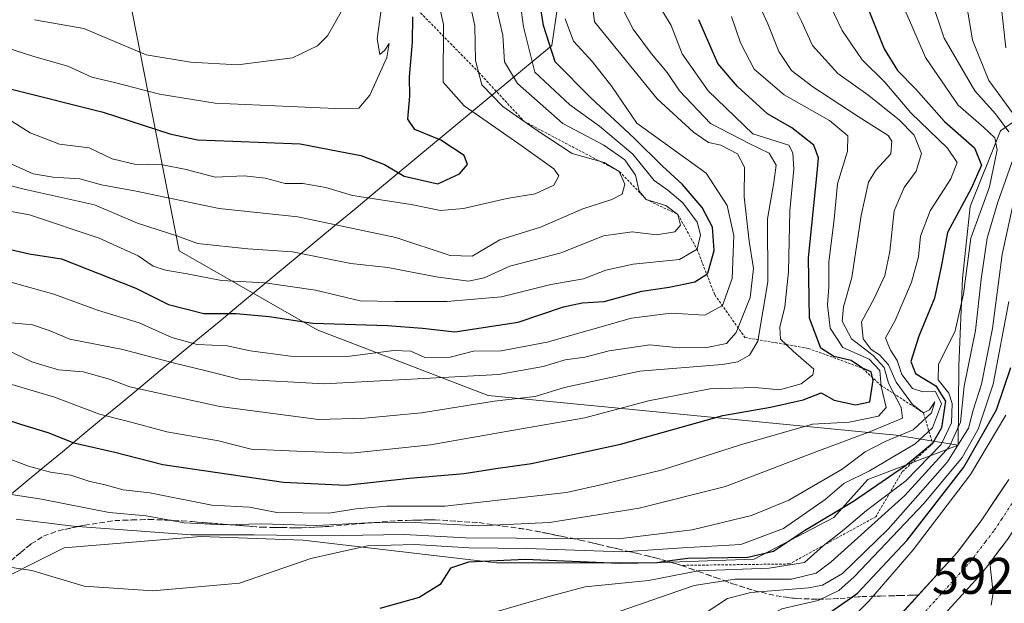
# Model space of a CAD drawing. Units: metres. Extents: x 634408 to 637871, y 4745939 to 4748320.
# Drawn here: x 635934 to 636126, y 4747425 to 4747538 of the extents above; entities that cross this region are included whole.
import ezdxf
from ezdxf.enums import TextEntityAlignment as Align

# ---------------------------------------------------------------- set-up
doc = ezdxf.new("R2010")
doc.units = ezdxf.units.M
doc.header["$MEASUREMENT"] = 0
for name, pattern in [('TRAZO_Y_PUNTO', [1, 0.5, -0.25, 0, -0.25]), ('TRAZOS', [0.75, 0.5, -0.25]), ('TRAZOSX2', [1.5, 1, -0.5])]:
    doc.linetypes.add(name, pattern=pattern)
for name, color, linetype, lineweight in [('Arbolado forestal CxS', 92, 'Continuous', 0), ('Carretera de calzada única', 19, 'Continuous', 13), ('Carretera de calzada única Cxs', 19, 'Continuous', 13), ('Carretera de calzada única eje', 19, 'TRAZO_Y_PUNTO', 0), ('Curva de nivel maestra', 36, 'Continuous', 30), ('Curva de nivel normal', 36, 'Continuous', 0), ('Entidad de ámbito territorial', 19, 'Continuous', 0), ('Entidad de ámbito territorial CxS', 92, 'Continuous', 0), ('Escarpado lineal', 39, 'TRAZOS', 0), ('Explanada', 19, 'Continuous', 0), ('Explanada Cxs', 19, 'Continuous', 0), ('Núcleo urbano CxS', 19, 'Continuous', 0), ('Rótulo de punto de cota en terreno', 19, 'Continuous', 0), ('Talud superficial', 39, 'TRAZOSX2', 0)]:
    doc.layers.add(name, color=color, linetype=linetype, lineweight=lineweight)
doc.styles.add('Arial', font='txt', dxfattribs={"height": 0.2})

# ---------------------------------------------------------------- blocks, each defined once
blk = doc.blocks.new('*U177')
at = {"layer": 'Curva de nivel normal', "color": 36, "linetype": 'Continuous', "lineweight": 0}
for points in [[(635921.87, 4747395.2, 605), (635943.36, 4747392, 605), (635964.82, 4747390.17, 605), (635983.69, 4747390.7, 605), (636006.62, 4747394.37, 605), (636026.56, 4747400.4, 605), (636049.6, 4747409.82, 605), (636069.01, 4747417.28, 605), (636076.38, 4747420.58, 605), (636082.33, 4747423.78, 605), (636089.4, 4747425.44, 605), (636093.42, 4747427.36, 605), (636096.42, 4747430, 605), (636110.09, 4747444.36, 605), (636117.48, 4747453.23, 605), (636120.55, 4747458.75, 605), (636123.5, 4747467.52, 605), (636126.56, 4747483.59, 605)], [(636125.94, 4747532.97, 605), (636124.84, 4747543.13, 605)]]:
    blk.add_polyline3d(points, dxfattribs=at)
blk = doc.blocks.new('*U193')
at = {"layer": 'Curva de nivel normal', "color": 36, "linetype": 'Continuous', "lineweight": 0}
for points in [[(635924.35, 4747409.19, 615), (635963.56, 4747406.1, 615), (635983.62, 4747406.61, 615), (635999.42, 4747408.89, 615), (636013.09, 4747412.07, 615), (636030.76, 4747417.47, 615), (636050.91, 4747423.32, 615), (636065.28, 4747428.31, 615), (636073.2, 4747429.57, 615), (636084.22, 4747429.57, 615), (636089.01, 4747430.77, 615), (636091.99, 4747432.94, 615), (636106.32, 4747445.88, 615), (636114.97, 4747455.4, 615), (636117.13, 4747460.15, 615), (636117.86, 4747467.17, 615), (636120.08, 4747477.96, 615), (636121.13, 4747487.96, 615), (636122.31, 4747495.96, 615), (636124.42, 4747502.96, 615), (636127.36, 4747511.39, 615)], [(636126.53, 4747516.68, 615), (636123.97, 4747520.17, 615), (636119.91, 4747524.63, 615), (636113.97, 4747534.91, 615), (636111.4, 4747542.45, 615)]]:
    blk.add_polyline3d(points, dxfattribs=at)
blk = doc.blocks.new('*U205')
at = {"layer": 'Curva de nivel normal', "color": 36, "linetype": 'Continuous', "lineweight": 0}
blk.add_polyline3d([(636077.09, 4747543.23, 640), (636079.66, 4747537.68, 640), (636081.77, 4747532.31, 640), (636084.21, 4747528.6, 640), (636088.37, 4747525.39, 640), (636097.22, 4747519.62, 640), (636103.03, 4747515.95, 640), (636103.77, 4747514.81, 640), (636103.54, 4747512.36, 640), (636100.67, 4747509.2, 640), (636099.24, 4747506.87, 640), (636097.82, 4747500.37, 640), (636096, 4747488.26, 640), (636094.39, 4747482.61, 640), (636094.13, 4747479.82, 640), (636095.89, 4747476.36, 640), (636100.12, 4747473.14, 640), (636102.3, 4747470.77, 640), (636103.1, 4747467.74, 640), (636105.57, 4747463.01, 640), (636105.82, 4747460.94, 640), (636099.59, 4747458.3, 640), (636089.16, 4747454.41, 640), (636071.4, 4747447.6, 640), (636054.56, 4747443.41, 640), (636037.17, 4747440.61, 640), (636023.34, 4747439.93, 640), (636010.98, 4747440.59, 640), (636001.76, 4747440.56, 640), (635991.76, 4747440.02, 640), (635981.09, 4747440.37, 640), (635973.74, 4747440.16, 640), (635966.03, 4747440.53, 640), (635958.66, 4747441.89, 640), (635951.43, 4747442.56, 640), (635938.25, 4747445.13, 640), (635931.15, 4747446.27, 640)], dxfattribs=at)
blk = doc.blocks.new('*U206')
at = {"layer": 'Curva de nivel normal', "color": 36, "linetype": 'Continuous', "lineweight": 0}
blk.add_polyline3d([(635927.67, 4747432.53, 630), (635936.42, 4747431.28, 630), (635946.56, 4747428.23, 630), (635959.92, 4747427.33, 630), (635976.78, 4747428.82, 630), (635990.68, 4747433.58, 630), (636001.7, 4747436.07, 630), (636010.9, 4747436.29, 630), (636021.45, 4747435.67, 630), (636032.76, 4747435.52, 630), (636051.42, 4747434.86, 630), (636063, 4747435.68, 630), (636074.39, 4747436.3, 630), (636082.66, 4747439.46, 630), (636090.76, 4747445.06, 630), (636094.42, 4747448.17, 630), (636099.42, 4747450.69, 630), (636108.31, 4747455.91, 630), (636111.67, 4747459.05, 630), (636113.46, 4747463.68, 630), (636112.28, 4747466.12, 630), (636109.82, 4747466.02, 630), (636107.8, 4747466.67, 630), (636105.72, 4747469.43, 630), (636104.78, 4747472.16, 630), (636103.48, 4747474.14, 630), (636102.99, 4747475.36, 630), (636102.55, 4747476.56, 630), (636104.41, 4747479.94, 630), (636107.6, 4747487.37, 630), (636108.98, 4747492.29, 630), (636109.36, 4747496.37, 630), (636111.24, 4747501.28, 630), (636115.27, 4747507.53, 630), (636116.49, 4747510.71, 630), (636114.58, 4747513.48, 630), (636107.48, 4747520.35, 630), (636102.38, 4747526.29, 630), (636097.97, 4747530.69, 630), (636094.11, 4747536.4, 630), (636091.1, 4747542.65, 630)], dxfattribs=at)
blk = doc.blocks.new('*U222')
at = {"layer": 'Curva de nivel normal', "color": 36, "linetype": 'Continuous', "lineweight": 0}
blk.add_polyline3d([(635933.34, 4747441.22, 635), (635944.43, 4747439.9, 635), (635967.42, 4747438.17, 635), (635979.67, 4747438.19, 635), (635992.76, 4747438.03, 635), (636008.84, 4747438.28, 635), (636020.76, 4747437.59, 635), (636050.54, 4747437.44, 635), (636064.88, 4747439.19, 635), (636076.48, 4747441.95, 635), (636083.74, 4747444.96, 635), (636094.12, 4747450.98, 635), (636098.55, 4747454.36, 635), (636102.5, 4747456.38, 635), (636107.92, 4747458.64, 635), (636111.51, 4747461.98, 635), (636112.14, 4747464.07, 635), (636111.1, 4747462.51, 635), (636109.94, 4747461.92, 635), (636107.76, 4747463.56, 635), (636104.64, 4747467.92, 635), (636103.09, 4747471.28, 635), (636101.37, 4747473.24, 635), (636099.76, 4747474.3, 635), (636098.17, 4747476.37, 635), (636097.85, 4747479.64, 635), (636100.31, 4747484.22, 635), (636102.42, 4747488.66, 635), (636103.38, 4747493.38, 635), (636104.22, 4747501.24, 635), (636106.17, 4747505.84, 635), (636108.5, 4747508.98, 635), (636109.56, 4747512.43, 635), (636108.09, 4747515.97, 635), (636105.2, 4747518.97, 635), (636099.08, 4747523.83, 635), (636093.27, 4747528.02, 635), (636088.32, 4747533.46, 635), (636086.19, 4747538.18, 635), (636084.16, 4747542.21, 635)], dxfattribs=at)
blk = doc.blocks.new('*U224')
at = {"layer": 'Curva de nivel normal', "color": 36, "linetype": 'Continuous', "lineweight": 0}
blk.add_polyline3d([(636026.24, 4747423.1, 620), (636037.01, 4747426.17, 620), (636044.1, 4747428.05, 620), (636056.42, 4747429.32, 620), (636066.09, 4747431.22, 620), (636079.91, 4747431.7, 620), (636086.74, 4747432.83, 620), (636090.43, 4747436.04, 620), (636094.14, 4747439.01, 620), (636098.83, 4747442.91, 620), (636106.46, 4747448.74, 620), (636113.34, 4747455.8, 620), (636115.38, 4747460.01, 620), (636115.5, 4747463.74, 620), (636114.84, 4747465.8, 620), (636112.8, 4747468.34, 620), (636112.85, 4747471.34, 620), (636116.07, 4747477.92, 620), (636117.74, 4747485.13, 620), (636119.15, 4747495.92, 620), (636122.77, 4747505.96, 620), (636124.24, 4747513.13, 620), (636123.82, 4747515.51, 620), (636121.61, 4747517.55, 620), (636116.67, 4747521.81, 620), (636110.29, 4747531.1, 620), (636107.66, 4747537.27, 620), (636104.63, 4747544.31, 620)], dxfattribs=at)
blk = doc.blocks.new('*U232')
at = {"layer": 'Curva de nivel normal', "color": 36, "linetype": 'Continuous', "lineweight": 0}
blk.add_polyline3d([(635928.42, 4747501.88, 680), (635935.96, 4747500.5, 680), (635949.5, 4747495.94, 680), (635957.09, 4747492.48, 680), (635960.02, 4747490.51, 680), (635962.42, 4747489.73, 680), (635966.6, 4747489.03, 680), (635973.32, 4747487.69, 680), (635981.72, 4747487.25, 680), (635991.6, 4747485.8, 680), (636000.29, 4747483.73, 680), (636007.1, 4747483.59, 680), (636017.17, 4747483.61, 680), (636027.81, 4747484.54, 680), (636037.39, 4747486.94, 680), (636043.76, 4747488.04, 680), (636048.09, 4747489.71, 680), (636053.42, 4747490.89, 680), (636062.42, 4747491.82, 680), (636065.85, 4747493.8, 680), (636066.52, 4747496.6, 680), (636065.88, 4747499.08, 680), (636063.11, 4747502.85, 680), (636060.18, 4747505.27, 680), (636057.49, 4747507.16, 680), (636053.37, 4747512.33, 680), (636046.85, 4747517.72, 680), (636041.07, 4747521.91, 680), (636034.27, 4747528.29, 680), (636032.1, 4747537.1, 680), (636031.32, 4747542.88, 680)], dxfattribs=at)
blk = doc.blocks.new('*U236')
at = {"layer": 'Curva de nivel normal', "color": 36, "linetype": 'Continuous', "lineweight": 0}
for points in [[(635926.76, 4747403.03, 610), (635941.38, 4747400.31, 610), (635960.19, 4747398.37, 610), (635974.08, 4747398.06, 610), (635987.68, 4747399.11, 610), (636000.91, 4747401.34, 610), (636018.28, 4747406, 610), (636041.01, 4747413.87, 610), (636060.06, 4747420.14, 610), (636067.85, 4747423.22, 610), (636071.76, 4747425.81, 610), (636076.32, 4747426.98, 610), (636087.58, 4747427.9, 610), (636090.26, 4747428.43, 610), (636094.19, 4747430.67, 610), (636103.07, 4747439.3, 610), (636114.63, 4747452.4, 610), (636118.72, 4747458.94, 610), (636119.59, 4747462.45, 610), (636121.2, 4747467.53, 610), (636123.36, 4747478.39, 610), (636125.22, 4747492.74, 610), (636129.56, 4747512.76, 610)], [(636127.46, 4747520.09, 610), (636122.67, 4747526.66, 610), (636119.48, 4747534.46, 610), (636117.12, 4747548.62, 610)]]:
    blk.add_polyline3d(points, dxfattribs=at)
blk = doc.blocks.new('*U249')
at = {"layer": 'Curva de nivel maestra', "color": 36, "linetype": 'Continuous', "lineweight": 30}
blk.add_polyline3d([(636098.02, 4747543.55, 625), (636102.28, 4747532.81, 625), (636104.84, 4747528.61, 625), (636108.43, 4747524.97, 625), (636113.99, 4747518.67, 625), (636119.84, 4747513.53, 625), (636121.19, 4747510.18, 625), (636119.22, 4747505.63, 625), (636114.57, 4747497.04, 625), (636113.34, 4747490.37, 625), (636112.06, 4747484.26, 625), (636109.04, 4747476.88, 625), (636107.48, 4747471.93, 625), (636108.4, 4747469.6, 625), (636112.36, 4747467.23, 625), (636114.22, 4747464.2, 625), (636113.42, 4747459.06, 625), (636111.69, 4747455.96, 625), (636106.42, 4747451.62, 625), (636096.33, 4747444.69, 625), (636086.76, 4747438.99, 625), (636080.76, 4747434.98, 625), (636075.76, 4747433.78, 625), (636064.09, 4747433.6, 625), (636060.0844, 4747433.0526, 625), (636058.09, 4747432.78, 625), (636050.76, 4747432.64, 625), (636032.42, 4747433.42, 625), (636021.36, 4747432.9, 625), (636017.88, 4747431.71, 625), (636015.86, 4747428.56, 625), (636011.8, 4747426, 625), (636004.09, 4747423.88, 625)], dxfattribs=at)

msp = doc.modelspace()

# ---------------------------------------------------------------- linework, layer by layer
at = {"layer": 'Arbolado forestal CxS', "color": 92, "linetype": 'Continuous', "lineweight": 0}
for points in [[(635628.69, 4748276.36, 988.62), (635636.18, 4748245.41, 984.07), (635663.3, 4748198.47, 979.73), (635709.38, 4748175.41, 982.26), (635729.86, 4748157.48, 980), (635741.38, 4748136.98, 972.81), (635757.39, 4748077.76, 952.98), (635771.29, 4748007, 930.91), (635808.11, 4747860.64, 869.73), (635831.26, 4747781.57, 834.82), (635855.81, 4747710.75, 797.82), (635882.98, 4747667.01, 773.51), (635929.23, 4747608.77, 747.68), (635935.72, 4747592.82, 740.45), (635948.43, 4747578.03, 733.46), (635965.07, 4747493.49, 680.84), (635991.95, 4747478.12, 671.53), (636025.23, 4747465.31, 657.66), (636104.59, 4747457.62, 627.39), (636116.7, 4747455.68, 599.37)], [(635628.69, 4748276.36, 988.62), (635636.18, 4748245.41, 984.07), (635663.3, 4748198.47, 979.73), (635709.38, 4748175.41, 982.26), (635729.86, 4748157.48, 980), (635741.38, 4748136.98, 972.81), (635757.39, 4748077.76, 952.98), (635771.29, 4748007, 930.91), (635808.11, 4747860.64, 869.73), (635831.26, 4747781.57, 834.82), (635855.81, 4747710.75, 797.82), (635882.98, 4747667.01, 773.51), (635929.23, 4747608.77, 747.68), (635935.72, 4747592.82, 740.45), (635948.43, 4747578.03, 733.46), (635965.07, 4747493.49, 680.84), (635991.95, 4747478.12, 671.53), (636025.23, 4747465.31, 657.66), (636104.59, 4747457.62, 627.39), (636116.7, 4747455.68, 599.37)], [(635948.43, 4747578.03, 733.46), (635965.07, 4747493.49, 680.84), (635991.95, 4747478.12, 671.53), (636025.23, 4747465.31, 657.66), (636104.59, 4747457.62, 627.39), (636116.7, 4747455.68, 599.37), (636099.1, 4747448.97, 620.61), (636092.46, 4747441.59, 618.5), (636076.97, 4747433.48, 615.72), (636057.05, 4747432.74, 619.94), (636026.8, 4747432.74, 621.57), (635989.18, 4747437.17, 629.81), (635969.26, 4747437.9, 631.73), (635942.7, 4747435.69, 631.21), (635926.47, 4747427.58, 626.85), (635926.47, 4747427.58, 626.85), (635909.5, 4747428.32, 623.9), (635891.05, 4747435.69, 622.01), (635871.14, 4747451.92, 627.4), (635846.05, 4747477.01, 638.57), (635821.71, 4747491.76, 642.41), (635803.26, 4747504.31, 648.02)], [(636143.03, 4747546.42, 590.1), (636139.68, 4747536.76, 591.57), (636134.52, 4747523.48, 600.78), (636124.93, 4747516.84, 614.45), (636119.02, 4747502.09, 616.97), (636117.55, 4747488.07, 616.77), (636116.81, 4747471.1, 613.16), (636116.7, 4747455.68, 599.37), (636116.7, 4747455.68, 599.37), (636104.59, 4747457.62, 627.39), (636025.23, 4747465.31, 657.66), (635991.95, 4747478.12, 671.53), (635965.07, 4747493.49, 680.84), (635948.43, 4747578.03, 733.46)], [(636143.03, 4747546.42, 590.1), (636139.68, 4747536.76, 591.57), (636134.52, 4747523.48, 600.78), (636124.93, 4747516.84, 614.45), (636119.02, 4747502.09, 616.97), (636117.55, 4747488.07, 616.77), (636116.81, 4747471.1, 613.16), (636116.7, 4747455.68, 599.37)], [(635706.62, 4747538.98, 648.02), (635743.51, 4747530.13, 650.18), (635775.97, 4747516.85, 650.65), (635803.26, 4747504.31, 648.02), (635821.71, 4747491.76, 642.41), (635846.05, 4747477.01, 638.57), (635871.14, 4747451.92, 627.4), (635891.05, 4747435.69, 622.01), (635909.5, 4747428.32, 623.9), (635926.47, 4747427.58, 626.85), (635942.7, 4747435.69, 631.21), (635969.26, 4747437.9, 631.73), (635989.18, 4747437.17, 629.81), (636026.8, 4747432.74, 621.57), (636057.05, 4747432.74, 619.94), (636076.97, 4747433.48, 615.72), (636092.46, 4747441.59, 618.5), (636099.1, 4747448.97, 620.61), (636116.7, 4747455.68, 599.37)]]:
    msp.add_polyline3d(points, dxfattribs=at)
at = {"layer": 'Carretera de calzada única', "color": 19, "linetype": 'Continuous', "lineweight": 13}
for points in [[(635918.05, 4747391.88), (635936.32, 4747383.71), (635942.92, 4747381.34), (635948.08, 4747379.92), (635967.03, 4747376.31), (635972.57, 4747375.64), (635982.23, 4747375.01), (635995.51, 4747374.73), (636006.57, 4747375.56), (636023.6, 4747378.06), (636035.19, 4747380.84), (636047.6, 4747384.93), (636061.62, 4747390.88), (636065.67, 4747392.93), (636072.26, 4747396.93), (636093.14, 4747411.22), (636098.57, 4747415.68), (636103.6, 4747420.59), (636116.53, 4747434.81), (636121.16, 4747440.9), (636126.51, 4747448.97)], [(636128.96, 4747441.39), (636126.25, 4747437.29), (636124.54, 4747435.03), (636122.82, 4747432.76)], [(636122.82, 4747432.76), (636121.33, 4747430.82), (636108.1, 4747416.26), (636102.75, 4747411.02), (636096.89, 4747406.23), (636075.64, 4747391.68), (636068.71, 4747387.49), (636064.26, 4747385.22), (636049.8, 4747379.09), (636036.91, 4747374.84), (636024.78, 4747371.93), (636007.26, 4747369.35), (636000.44, 4747368.84)]]:
    msp.add_lwpolyline(points, dxfattribs=at)
at = {"layer": 'Carretera de calzada única Cxs', "color": 19, "linetype": 'Continuous', "lineweight": 13}
for points in [[(636106.83, 4747424.15, 592.27), (636110.07, 4747427.7, 592.1), (636113.3, 4747431.26, 591.97), (636116.53, 4747434.81, 591.8), (636118.85, 4747437.86, 591.69), (636121.16, 4747440.9, 591.59), (636123.84, 4747444.94, 591.48), (636126.51, 4747448.97, 591.3)], [(636126.25, 4747437.29, 591.93), (636124.54, 4747435.03, 592.01), (636122.82, 4747432.76, 592.12), (636121.33, 4747430.82, 592.19), (636118.02, 4747427.18, 592.36), (636114.72, 4747423.54, 592.5)]]:
    msp.add_polyline3d(points, dxfattribs=at)
at = {"layer": 'Carretera de calzada única eje', "color": 19, "linetype": 'TRAZO_Y_PUNTO', "lineweight": 0}
msp.add_lwpolyline([(636105.85, 4747418.42), (636112.32, 4747425.52), (636118.94, 4747432.81), (636119.67, 4747433.79), (636121.98, 4747436.83), (636123.71, 4747439.09), (636125.07, 4747441.14), (636127.73, 4747445.18)], dxfattribs=at)
at = {"layer": 'Curva de nivel maestra', "color": 36, "linetype": 'Continuous', "lineweight": 30}
for points in [[(635929.11, 4747494.44, 675), (635935.86, 4747492.93, 675), (635942.15, 4747491.93, 675), (635956.64, 4747486.21, 675), (635962.97, 4747483.06, 675), (635969.84, 4747481.26, 675), (635976.18, 4747481.29, 675), (635982.61, 4747480.68, 675), (635991.08, 4747479.39, 675), (636005.61, 4747478.94, 675), (636012.42, 4747478.4, 675), (636018.69, 4747477.74, 675), (636031.04, 4747479.62, 675), (636039.85, 4747482.56, 675), (636043.49, 4747483.36, 675), (636047.75, 4747483.62, 675), (636055.14, 4747485.66, 675), (636060.4, 4747486.42, 675), (636065.42, 4747487.42, 675), (636067.73, 4747488.97, 675), (636067.98, 4747489.14, 675), (636069.18, 4747493.56, 675), (636068.88, 4747498.06, 675), (636066.87, 4747501.9, 675), (636062.96, 4747506.49, 675), (636059.11, 4747509.98, 675), (636053.64, 4747515.43, 675), (636045.17, 4747523.25, 675), (636038.21, 4747530.29, 675), (636035.98, 4747537.35, 675), (636035.02, 4747543.57, 675)], [(635930.54, 4747460.97, 650), (635934.18, 4747459.74, 650), (635939.5, 4747458.15, 650), (635944.57, 4747456.13, 650), (635952.56, 4747454.29, 650), (635961.89, 4747451.9, 650), (635985.36, 4747448.46, 650), (635997.47, 4747447.85, 650), (636009.88, 4747449.23, 650), (636020.55, 4747450.11, 650), (636026.7, 4747451.14, 650), (636033.62, 4747452.1, 650), (636050.96, 4747455.86, 650), (636070.85, 4747461.46, 650), (636080.12, 4747463.05, 650), (636086.49, 4747464.5, 650), (636090.01, 4747465.84, 650), (636092.56, 4747464.43, 650), (636096.72, 4747463.52, 650), (636099.51, 4747464.11, 650), (636100.13, 4747468.33, 650), (636100.02, 4747468.79, 650), (636099.74, 4747469.94, 650), (636098.08, 4747470.62, 650), (636095.87, 4747472.16, 650), (636092.45, 4747472.9, 650), (636089.97, 4747474.51, 650), (636087.77, 4747480.38, 650), (636087.52, 4747492.12, 650), (636089.26, 4747508.65, 650), (636089.48, 4747511.56, 650), (636088.58, 4747514.05, 650), (636084.31, 4747517.4, 650), (636079.59, 4747520.15, 650), (636073.75, 4747525.44, 650), (636069.88, 4747529.92, 650), (636066.23, 4747538.48, 650)], [(635932.45, 4747524.98, 700), (635950.27, 4747520.47, 700), (635963.26, 4747516.23, 700), (635968.64, 4747515.09, 700), (635975.48, 4747514.82, 700), (635988.62, 4747514.32, 700), (635995.99, 4747512.9, 700), (636000.45, 4747512.07, 700), (636005.04, 4747510.27, 700), (636008.85, 4747508.02, 700), (636015.38, 4747506.51, 700), (636019.63, 4747508.48, 700), (636021.15, 4747510.26, 700), (636020.52, 4747512.01, 700), (636015.98, 4747515, 700), (636010.95, 4747517.1, 700), (636009.55, 4747519.12, 700), (636009.97, 4747523.62, 700), (636009.91, 4747527.38, 700), (636010.46, 4747534.07, 700), (636010.52, 4747539.05, 700)], [(636088.52, 4747420.89, 600), (636095.9, 4747426, 600), (636097.11, 4747426.84, 600), (636106.75, 4747437.16, 600), (636117.81, 4747451.35, 600), (636124.14, 4747462.51, 600), (636126.93, 4747470.8, 600)]]:
    msp.add_polyline3d(points, dxfattribs=at)
at = {"layer": 'Curva de nivel normal', "color": 36, "linetype": 'Continuous', "lineweight": 0}
for points in [[(635930.62, 4747519.89, 695), (635936.06, 4747516.48, 695), (635941.74, 4747514.25, 695), (635947.54, 4747513.54, 695), (635952.03, 4747511.4, 695), (635956.35, 4747510.34, 695), (635961.8, 4747510.22, 695), (635966.44, 4747509.34, 695), (635972.1, 4747507.84, 695), (635977.74, 4747508.1, 695), (635981.78, 4747507.65, 695), (635985.7, 4747506.57, 695), (635989.13, 4747506.6, 695), (635993.62, 4747505.8, 695), (635998.83, 4747504.24, 695), (636010.19, 4747502.49, 695), (636015.93, 4747501.33, 695), (636020.41, 4747501.74, 695), (636028.84, 4747503.67, 695), (636034.32, 4747504.59, 695), (636038, 4747506.29, 695), (636038.98, 4747508.06, 695), (636038, 4747509.43, 695), (636031.16, 4747514.3, 695), (636020.54, 4747521.69, 695), (636016.43, 4747526.29, 695), (636016.49, 4747537.56, 695), (636013.89, 4747549.25, 695)], [(635932.5, 4747510.33, 690), (635936.66, 4747508.5, 690), (635940.57, 4747507.8, 690), (635945.72, 4747507.52, 690), (635949.96, 4747506.36, 690), (635956.72, 4747505.12, 690), (635972.84, 4747501.74, 690), (635988.14, 4747500.11, 690), (636007.21, 4747496.06, 690), (636017.8, 4747492.56, 690), (636022.09, 4747492.42, 690), (636027.47, 4747495.64, 690), (636035.38, 4747498.08, 690), (636043.6, 4747501.68, 690), (636049.27, 4747503.45, 690), (636051.31, 4747504.51, 690), (636051.82, 4747506.46, 690), (636050.73, 4747508.93, 690), (636047.81, 4747510.68, 690), (636041.54, 4747512.4, 690), (636034.72, 4747516.92, 690), (636028.04, 4747521.58, 690), (636024, 4747525.81, 690), (636022.76, 4747530.53, 690), (636022.61, 4747537.28, 690), (636020.57, 4747546.56, 690)], [(635922.2, 4747508.73, 685), (635935.14, 4747505.4, 685), (635948.61, 4747502.41, 685), (635956.93, 4747498.87, 685), (635964.79, 4747496.32, 685), (635968.62, 4747494.88, 685), (635978.42, 4747493.88, 685), (635987.09, 4747493.32, 685), (635998.49, 4747491.01, 685), (636005.67, 4747490.21, 685), (636015.05, 4747488.43, 685), (636021.4, 4747487.58, 685), (636024.42, 4747488.22, 685), (636029.42, 4747490.52, 685), (636039.42, 4747493.1, 685), (636047.62, 4747496.43, 685), (636053.21, 4747497.21, 685), (636057.95, 4747496.62, 685), (636061.54, 4747497.2, 685), (636062.61, 4747498.5, 685), (636062.14, 4747500.56, 685), (636059.78, 4747502.31, 685), (636055.96, 4747503.49, 685), (636054.6, 4747505.13, 685), (636053.88, 4747508.23, 685), (636051.77, 4747511.21, 685), (636047.7, 4747514.06, 685), (636039.74, 4747518.25, 685), (636030.93, 4747526.03, 685), (636028.41, 4747530.29, 685), (636028.05, 4747535.37, 685), (636025.65, 4747545.92, 685)], [(636057.47, 4747543, 655), (636060.8, 4747537.33, 655), (636062.96, 4747531.83, 655), (636068.04, 4747524.62, 655), (636076.7, 4747516.29, 655), (636083.72, 4747514.08, 655), (636084.5, 4747512.54, 655), (636084.72, 4747509.36, 655), (636083.93, 4747501.24, 655), (636083.64, 4747489.41, 655), (636082.94, 4747482.57, 655), (636081.94, 4747478.62, 655), (636082.13, 4747476.29, 655), (636084.57, 4747473.96, 655), (636088.58, 4747470.46, 655), (636088.42, 4747469.37, 655), (636086.09, 4747467.61, 655), (636081.9, 4747466.4, 655), (636077.18, 4747466.89, 655), (636068.32, 4747466.65, 655), (636056.41, 4747464.28, 655), (636044, 4747460.95, 655), (636029.81, 4747458.53, 655), (636013.97, 4747455.72, 655), (635998.6, 4747454.08, 655), (635987.97, 4747454.51, 655), (635979.09, 4747454.89, 655), (635972.72, 4747456.52, 655), (635962.66, 4747458.25, 655), (635954.95, 4747460.3, 655), (635949.57, 4747461.71, 655), (635940.77, 4747464.99, 655), (635925.25, 4747469.6, 655)], [(635931.76, 4747479.55, 665), (635936.54, 4747479.07, 665), (635939.79, 4747477.99, 665), (635943.77, 4747476.3, 665), (635954.08, 4747474.28, 665), (635964.16, 4747471.59, 665), (635970.33, 4747470.12, 665), (635976.72, 4747468.48, 665), (635993.3, 4747467.62, 665), (636027.21, 4747469.39, 665), (636035.92, 4747470.96, 665), (636040.21, 4747472.29, 665), (636044.03, 4747472.78, 665), (636048.75, 4747474, 665), (636056.68, 4747475.21, 665), (636062.38, 4747474.62, 665), (636067.77, 4747474.64, 665), (636071.58, 4747475.42, 665), (636073.5, 4747477.59, 665), (636076.19, 4747484.4, 665), (636076.84, 4747490.06, 665), (636075.97, 4747495.34, 665), (636075.04, 4747504.02, 665), (636075.06, 4747509.74, 665), (636073.71, 4747512.37, 665), (636070.48, 4747514.02, 665), (636068.1, 4747514.55, 665), (636065.17, 4747516.59, 665), (636058.11, 4747523.1, 665), (636045.89, 4747538.09, 665), (636045.27, 4747543.36, 665)], [(635936.88, 4747538.48, 710), (635946.54, 4747536.74, 710), (635958.62, 4747531.65, 710), (635967.24, 4747530.23, 710), (635976.42, 4747529.7, 710), (635987.09, 4747531.02, 710), (635992, 4747533.37, 710), (635993.9, 4747535.32, 710), (635998.2, 4747542.95, 710)], [(635917.04, 4747538.91, 705), (635922.54, 4747535.86, 705), (635936.76, 4747531.28, 705), (635943.42, 4747529.44, 705), (635948.09, 4747527.3, 705), (635952.76, 4747526.18, 705), (635961.26, 4747523.99, 705), (635972.09, 4747522.25, 705), (635995.42, 4747521.22, 705), (636000.01, 4747521.27, 705), (636002.14, 4747523.8, 705), (636005.48, 4747531.14, 705), (636005.96, 4747533.86, 705), (636005.12, 4747532.53, 705), (636004.15, 4747531.7, 705), (636003.57, 4747534.74, 705), (636004.39, 4747540.39, 705)], [(635931.36, 4747474.3, 660), (635936.37, 4747471.9, 660), (635941.56, 4747470.33, 660), (635946.37, 4747469.93, 660), (635951.53, 4747468.48, 660), (635955.44, 4747466.99, 660), (635972.95, 4747463.16, 660), (635992.2, 4747460.68, 660), (636001.23, 4747460.88, 660), (636012.21, 4747461.94, 660), (636026.36, 4747464.22, 660), (636034.37, 4747465.14, 660), (636040.09, 4747466.89, 660), (636054.7, 4747470.06, 660), (636070.76, 4747471.37, 660), (636073.77, 4747471.85, 660), (636076.09, 4747473.16, 660), (636077.7, 4747475.88, 660), (636079.61, 4747487.44, 660), (636079.56, 4747499.73, 660), (636080.82, 4747506.79, 660), (636081.26, 4747510.18, 660), (636079.86, 4747512.49, 660), (636076.1, 4747514.3, 660), (636068.48, 4747518.29, 660), (636062.42, 4747524.62, 660), (636060.02, 4747528.22, 660), (636056.96, 4747531.82, 660), (636053.45, 4747536.65, 660), (636051.49, 4747540.42, 660)], [(636072.55, 4747539.12, 645), (636074.34, 4747534, 645), (636076.99, 4747528.85, 645), (636082.84, 4747523.87, 645), (636091.64, 4747518.84, 645), (636095.18, 4747515.88, 645), (636095.12, 4747512.89, 645), (636093.19, 4747506.54, 645), (636092.52, 4747499.62, 645), (636091.52, 4747491.29, 645), (636091.48, 4747486.45, 645), (636091.24, 4747482.94, 645), (636091.74, 4747478.45, 645), (636094.22, 4747474.64, 645), (636099.34, 4747472.37, 645), (636101.46, 4747470.17, 645), (636101.67, 4747467.06, 645), (636102.69, 4747463.01, 645), (636101.2, 4747461.32, 645), (636095.44, 4747460.15, 645), (636088.34, 4747459.72, 645), (636074.31, 4747455.73, 645), (636059.14, 4747450.86, 645), (636047.42, 4747447.98, 645), (636040.42, 4747446.47, 645), (636016.8, 4747443.77, 645), (636005.45, 4747443.77, 645), (635999.48, 4747443.29, 645), (635994.21, 4747442.41, 645), (635984.09, 4747442.54, 645), (635978.76, 4747443.56, 645), (635971.42, 4747443.95, 645), (635959.37, 4747446.38, 645), (635954.15, 4747446.95, 645), (635950.38, 4747447.98, 645), (635947.69, 4747448.56, 645), (635943.96, 4747449.82, 645), (635940.02, 4747450.39, 645), (635935.74, 4747451.58, 645), (635930.64, 4747453.54, 645)], [(635932.32, 4747487.4, 670), (635940.68, 4747485.07, 670), (635949.18, 4747481.92, 670), (635957.28, 4747479.48, 670), (635963.63, 4747476.61, 670), (635968.57, 4747475.24, 670), (635974.38, 4747474.97, 670), (635978.91, 4747473.99, 670), (635986.76, 4747472.98, 670), (635997.78, 4747472.93, 670), (636006.86, 4747474.1, 670), (636010.14, 4747473.98, 670), (636012.86, 4747472.74, 670), (636017.78, 4747472.76, 670), (636022.34, 4747473.94, 670), (636027.74, 4747474.03, 670), (636036.67, 4747475.73, 670), (636053.09, 4747480.35, 670), (636060.79, 4747481.36, 670), (636067.36, 4747480.98, 670), (636070.8, 4747482.82, 670), (636072.7, 4747488.11, 670), (636073, 4747496.47, 670), (636071.71, 4747502.33, 670), (636067.63, 4747508.6, 670), (636054.12, 4747518.32, 670), (636049.27, 4747525.49, 670), (636045.54, 4747530.29, 670), (636041.79, 4747534.29, 670), (636040.22, 4747538.65, 670)], [(636095.45, 4747421.53, 595), (636099.28, 4747425.26, 595), (636107.93, 4747435.28, 595), (636119.06, 4747449.93, 595), (636125.93, 4747461.52, 595)]]:
    msp.add_polyline3d(points, dxfattribs=at)
at = {"layer": 'Entidad de ámbito territorial', "color": 19, "linetype": 'Continuous', "lineweight": 0}
msp.add_polyline3d([(636038.89, 4747542.23, 671.24), (636038.24, 4747537.85, 672.5), (636037.6, 4747533.46, 674.49), (636033.79, 4747530.3, 679.56), (636029.98, 4747527.13, 683.83), (636026.17, 4747523.97, 689.65), (636022.36, 4747520.81, 694.42), (636018.55, 4747517.64, 697.71), (636014.74, 4747514.48, 700.5), (636010.93, 4747511.32, 700.93), (636007.12, 4747508.15, 699.71), (636003.3, 4747504.99, 696.42), (635999.49, 4747501.82, 692.93), (635995.68, 4747498.66, 689.27), (635991.87, 4747495.5, 687.36), (635988.06, 4747492.33, 684.45), (635984.25, 4747489.17, 681.17), (635980.44, 4747486.01, 678.83), (635976.63, 4747482.84, 676.75), (635972.82, 4747479.68, 673.84), (635969.01, 4747476.52, 670.79), (635965.2, 4747473.35, 667.14), (635961.39, 4747470.19, 663.5), (635957.58, 4747467.03, 660.66), (635953.77, 4747463.86, 657.97), (635949.96, 4747460.7, 654.22), (635946.15, 4747457.54, 650.97), (635942.34, 4747454.37, 648.02), (635938.52, 4747451.21, 644.71), (635934.71, 4747448.04, 641.35), (635930.9, 4747444.88, 639.11)], dxfattribs=at)
at = {"layer": 'Entidad de ámbito territorial CxS', "color": 92, "linetype": 'Continuous', "lineweight": 0}
msp.add_polyline3d([(636038.89, 4747542.23, 671.24), (636038.24, 4747537.85, 672.5), (636037.6, 4747533.46, 674.49), (636033.79, 4747530.3, 679.56), (636029.98, 4747527.13, 683.83), (636026.17, 4747523.97, 689.65), (636022.36, 4747520.81, 694.42), (636018.55, 4747517.64, 697.71), (636014.74, 4747514.48, 700.5), (636010.93, 4747511.32, 700.93), (636007.12, 4747508.15, 699.71), (636003.3, 4747504.99, 696.42), (635999.49, 4747501.82, 692.93), (635995.68, 4747498.66, 689.27), (635991.87, 4747495.5, 687.36), (635988.06, 4747492.33, 684.45), (635984.25, 4747489.17, 681.17), (635980.44, 4747486.01, 678.83), (635976.63, 4747482.84, 676.75), (635972.82, 4747479.68, 673.84), (635969.01, 4747476.52, 670.79), (635965.2, 4747473.35, 667.14), (635961.39, 4747470.19, 663.5), (635957.58, 4747467.03, 660.66), (635953.77, 4747463.86, 657.97), (635949.96, 4747460.7, 654.22), (635946.15, 4747457.54, 650.97), (635942.34, 4747454.37, 648.02), (635938.52, 4747451.21, 644.71), (635934.71, 4747448.04, 641.35), (635930.9, 4747444.88, 639.11)], dxfattribs=at)
at = {"layer": 'Escarpado lineal', "color": 39, "linetype": 'TRAZOS', "lineweight": 0}
msp.add_polyline3d([(635922.67, 4747643.05, 761.47), (635943.08, 4747620.03, 750.44), (635954.42, 4747595.43, 745.54), (635970.29, 4747582.73, 730.74), (635972.5, 4747578.4, 727.79), (635982.53, 4747558.78, 714.39), (636007.33, 4747544.63, 702.43), (636023.37, 4747528.22, 689.82), (636032.23, 4747518.66, 690.33), (636050.73, 4747508.93, 691.8), (636055.96, 4747503.49, 687.47), (636062.14, 4747500.56, 686.17), (636065.85, 4747493.8, 679.48), (636069.31, 4747484.9, 672.39), (636075.17, 4747476.63, 662.59), (636087.48, 4747474.5, 651.4), (636098.08, 4747470.62, 648.06), (636101.52, 4747467.37, 648.03), (636109.94, 4747461.92, 634.51), (636111.69, 4747455.96, 627.59), (636105.76, 4747450.44, 622.46), (636100.63, 4747441.71, 616.51), (636083.84, 4747432.53, 620.57), (636062.85, 4747432.25, 619.69)], dxfattribs=at)
at = {"layer": 'Explanada', "color": 19, "linetype": 'Continuous', "lineweight": 0}
msp.add_polyline3d([(636123.1, 4747424.48, 592.69), (636123.46, 4747426.9, 592.49), (636122.82, 4747432.76, 592.12), (636126.25, 4747437.29, 591.93)], dxfattribs=at)
at = {"layer": 'Explanada Cxs', "color": 19, "linetype": 'Continuous', "lineweight": 0}
msp.add_polyline3d([(636123.1, 4747424.48, 592.69), (636123.46, 4747426.9, 592.49), (636122.82, 4747432.76, 592.12), (636126.25, 4747437.29, 591.93)], dxfattribs=at)
at = {"layer": 'Núcleo urbano CxS', "color": 19, "linetype": 'Continuous', "lineweight": 0}
for points in [[(635803.26, 4747504.31, 648.02), (635821.71, 4747491.76, 642.41), (635846.05, 4747477.01, 638.57), (635871.14, 4747451.92, 627.4), (635891.05, 4747435.69, 622.01), (635909.5, 4747428.32, 623.9), (635926.47, 4747427.58, 626.85), (635942.7, 4747435.69, 631.21), (635969.26, 4747437.9, 631.73), (635989.18, 4747437.17, 629.81), (636026.8, 4747432.74, 621.57), (636057.05, 4747432.74, 619.94), (636076.97, 4747433.48, 615.72), (636092.46, 4747441.59, 618.5), (636099.1, 4747448.97, 620.61), (636116.7, 4747455.68, 599.37), (636116.81, 4747471.1, 613.16), (636117.55, 4747488.07, 616.77), (636119.02, 4747502.09, 616.97), (636124.93, 4747516.84, 614.45), (636134.52, 4747523.48, 600.78), (636139.68, 4747536.76, 591.57), (636143.03, 4747546.42, 590.1)], [(636143.03, 4747546.42, 590.1), (636139.68, 4747536.76, 591.57), (636134.52, 4747523.48, 600.78), (636124.93, 4747516.84, 614.45), (636119.02, 4747502.09, 616.97), (636117.55, 4747488.07, 616.77), (636116.81, 4747471.1, 613.16), (636116.7, 4747455.68, 599.37)], [(635706.62, 4747538.98, 648.02), (635743.51, 4747530.13, 650.18), (635775.97, 4747516.85, 650.65), (635803.26, 4747504.31, 648.02), (635821.71, 4747491.76, 642.41), (635846.05, 4747477.01, 638.57), (635871.14, 4747451.92, 627.4), (635891.05, 4747435.69, 622.01), (635909.5, 4747428.32, 623.9), (635926.47, 4747427.58, 626.85), (635942.7, 4747435.69, 631.21), (635969.26, 4747437.9, 631.73), (635989.18, 4747437.17, 629.81), (636026.8, 4747432.74, 621.57), (636057.05, 4747432.74, 619.94), (636076.97, 4747433.48, 615.72), (636092.46, 4747441.59, 618.5), (636099.1, 4747448.97, 620.61), (636116.7, 4747455.68, 599.37)]]:
    msp.add_polyline3d(points, dxfattribs=at)
at = {"layer": 'Talud superficial', "color": 39, "linetype": 'TRAZOSX2', "lineweight": 0}
for points in [[(635932.34, 4747433.2, 630.67), (635934.32, 4747434.83, 631.05), (635936.29, 4747436.46, 631.43), (635938.69, 4747437.97, 632.09), (635941.55, 4747439, 632.63), (635946.63, 4747440.08, 634.28), (635952.54, 4747440.98, 637.79), (635955.88, 4747441.09, 639.17), (635959.22, 4747441.21, 638.15), (635962.44, 4747441.07, 640.24), (635965.65, 4747440.92, 641.6), (635981.15, 4747439.68, 636.77), (635985.05, 4747439.62, 636.87), (635988.96, 4747439.55, 638.52), (635994.17, 4747439.85, 638.92), (635998.63, 4747440.23, 639.84), (636003.09, 4747440.6, 638.71), (636007.54, 4747440.98, 641.13), (636014.89, 4747441.14, 641.75), (636019.16, 4747440.85, 641.38), (636023.43, 4747440.57, 640.32), (636028.12, 4747439.9, 640.51), (636032.8, 4747439.24, 638.26), (636039.66, 4747437.88, 638.05), (636043.09, 4747437.19, 635.05), (636046.75, 4747436.33, 633.99), (636050.42, 4747435.46, 632.22), (636054.09, 4747434.6, 630.81), (636057.75, 4747433.73, 626.12), (636062.85, 4747432.25, 619.69), (636066.15, 4747431.06, 616.52), (636069.46, 4747429.88, 613.51), (636072.76, 4747428.69, 611.55), (636076.91, 4747427.36, 608.9), (636081.29, 4747426.31, 607.1), (636085.27, 4747425.79, 605.6), (636089.46, 4747425.66, 604.33), (636093.68, 4747425.79, 602.72), (636097.92, 4747426.19, 598.65), (636101.59, 4747426.28, 592.69), (636105.27, 4747426.38, 592.07), (636108.94, 4747426.47, 592.13)], [(635933.33, 4747434.02, 630.73), (635934.32, 4747434.83, 631.05), (635935.3, 4747435.64, 631.3), (635936.29, 4747436.46, 631.43), (635937.49, 4747437.21, 631.73), (635938.69, 4747437.97, 632.09), (635940.12, 4747438.48, 632.33), (635941.55, 4747439, 632.63), (635942.82, 4747439.27, 633.42), (635944.09, 4747439.54, 634.71), (635945.36, 4747439.81, 634.11), (635946.63, 4747440.08, 634.28), (635948.11, 4747440.3, 635.57), (635949.58, 4747440.53, 636.35), (635951.06, 4747440.76, 636.99), (635952.54, 4747440.98, 637.79), (635954.21, 4747441.04, 638.84), (635955.88, 4747441.09, 639.17), (635957.55, 4747441.15, 638.24), (635959.22, 4747441.21, 638.15), (635960.83, 4747441.14, 639.07), (635962.44, 4747441.07, 640.24), (635964.04, 4747440.99, 639.96), (635965.65, 4747440.92, 641.6), (635967.59, 4747440.77, 640.29), (635969.53, 4747440.61, 639.56), (635971.46, 4747440.46, 640.08), (635973.4, 4747440.3, 640.83), (635975.33, 4747440.14, 641.52), (635977.27, 4747439.99, 641.34), (635979.21, 4747439.84, 638.77), (635981.15, 4747439.68, 636.77), (635983.1, 4747439.65, 636.57), (635985.05, 4747439.62, 636.87), (635987, 4747439.59, 637.59), (635988.96, 4747439.55, 638.52), (635990.26, 4747439.62, 639.56), (635991.57, 4747439.7, 641.76), (635992.87, 4747439.78, 640.97), (635994.17, 4747439.85, 638.92), (635995.66, 4747439.98, 639.04), (635997.14, 4747440.1, 639.86), (635998.63, 4747440.23, 639.84), (636000.12, 4747440.35, 638.77), (636001.6, 4747440.48, 638.48), (636003.09, 4747440.6, 638.71), (636004.57, 4747440.73, 639.35), (636006.06, 4747440.85, 640.35), (636007.54, 4747440.98, 641.13), (636009.38, 4747441.02, 640.05), (636011.22, 4747441.06, 641.24), (636013.05, 4747441.1, 641.82), (636014.89, 4747441.14, 641.75), (636016.31, 4747441.04, 641.98), (636017.74, 4747440.95, 642.25), (636019.16, 4747440.85, 641.38), (636020.58, 4747440.76, 640.58), (636022.01, 4747440.66, 640.43), (636023.43, 4747440.57, 640.32), (636024.99, 4747440.35, 640.72), (636026.56, 4747440.12, 641.15), (636028.12, 4747439.9, 640.51), (636029.68, 4747439.68, 639.27), (636031.24, 4747439.46, 638.8), (636032.8, 4747439.24, 638.26), (636034.51, 4747438.9, 637.23), (636036.23, 4747438.56, 636.68), (636037.95, 4747438.22, 638.48), (636039.66, 4747437.88, 638.05), (636041.38, 4747437.54, 636.02), (636043.09, 4747437.19, 635.05), (636044.92, 4747436.76, 634.58), (636046.75, 4747436.33, 633.99), (636048.58, 4747435.89, 633.83), (636050.42, 4747435.46, 632.22), (636052.25, 4747435.03, 632.27), (636054.09, 4747434.6, 630.81), (636055.92, 4747434.16, 628.95), (636057.75, 4747433.73, 626.12), (636059.03, 4747433.36, 624.93), (636060.3, 4747432.99, 623.45), (636061.58, 4747432.62, 621.42), (636062.85, 4747432.25, 619.69), (636064.5, 4747431.65, 617.93), (636066.15, 4747431.06, 616.52), (636067.8, 4747430.47, 615.63), (636069.46, 4747429.88, 613.51), (636071.11, 4747429.29, 612.65), (636072.76, 4747428.69, 611.55), (636074.14, 4747428.25, 610.12), (636075.53, 4747427.8, 609.36), (636076.91, 4747427.36, 608.9), (636078.37, 4747427.01, 608.23), (636079.83, 4747426.66, 607.71), (636081.29, 4747426.31, 607.1), (636082.62, 4747426.14, 606.73), (636083.94, 4747425.96, 606.5), (636085.27, 4747425.79, 605.6), (636086.67, 4747425.75, 605.19), (636088.06, 4747425.7, 605.14), (636089.46, 4747425.66, 604.33), (636090.87, 4747425.7, 603.88), (636092.27, 4747425.75, 603.49), (636093.68, 4747425.79, 602.72), (636095.09, 4747425.92, 601.56), (636096.51, 4747426.06, 600.16), (636097.92, 4747426.19, 598.65), (636099.75, 4747426.23, 593.73), (636101.59, 4747426.28, 592.69), (636103.43, 4747426.33, 592.28), (636105.27, 4747426.38, 592.07), (636107.11, 4747426.43, 592.06), (636108.94, 4747426.47, 592.13), (636107.61, 4747425, 592.21), (636106.27, 4747423.53, 592.28)], [(636103.6, 4747420.59, 592.43), (636108.94, 4747426.47, 592.13)]]:
    msp.add_polyline3d(points, dxfattribs=at)

# ---------------------------------------------------------------- block references
at = {"layer": 'Curva de nivel maestra', "color": 36, "linetype": 'Continuous', "lineweight": 30}
msp.add_blockref('*U249', (0, 0), dxfattribs=at)
at = {"layer": 'Curva de nivel normal', "color": 36, "linetype": 'Continuous', "lineweight": 0}
for name in ['*U232', '*U222', '*U206', '*U224', '*U193', '*U236', '*U177', '*U205']:
    msp.add_blockref(name, (0, 0), dxfattribs=at)

# ---------------------------------------------------------------- texts
at = {"layer": 'Rótulo de punto de cota en terreno', "color": 19, "linetype": 'Continuous', "lineweight": 0, "style": 'Arial'}
msp.add_text('592,41', height=7, dxfattribs=at).set_placement((636111.56, 4747424.52), align=Align.BOTTOM_LEFT)

doc.saveas('drawing.dxf')
